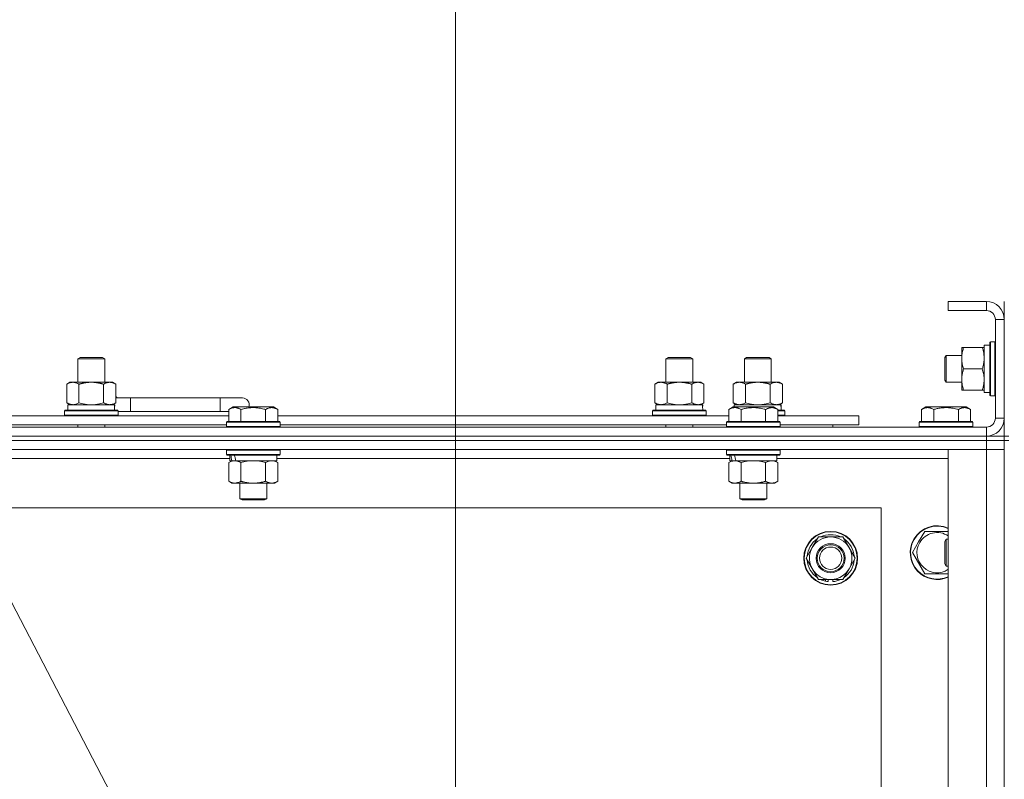
# Model space of a CAD drawing. Units: millimetres. Extents: x 0 to 21903, y -7 to 14850.
# Drawn here: x 16016 to 16456, y 12285 to 12624 of the extents above; entities that cross this region are included whole.
import ezdxf

# ---------------------------------------------------------------- set-up
doc = ezdxf.new("R2010")
doc.units = ezdxf.units.MM
doc.linetypes.add('K5LT_THIN', pattern=[0])
for name, color, linetype, true_color in [('DIM', 6, 'Continuous', 0xff00ff), ('FOR', 7, 'Continuous', 0xffffff), ('R', 1, 'Continuous', 0xff0000), ('WELDING', 7, 'Continuous', 0xffffff)]:
    doc.layers.add(name, color=color, linetype=linetype, true_color=true_color)

msp = doc.modelspace()

# ---------------------------------------------------------------- linework, layer by layer
at = {"layer": 'DIM', "color": 7, "linetype": 'K5LT_THIN', "lineweight": 18}
msp.add_line((16210.63, 11990.79), (16210.63, 13019.97), dxfattribs=at)
at = {"layer": 'FOR', "color": 7, "linetype": 'K5LT_THIN', "lineweight": 18}
msp.add_line((15518.13, 13312.28), (16201.98, 12000.03), dxfattribs=at)
at = {"layer": 'R', "color": 7, "linetype": 'K5LT_THIN', "lineweight": 18}
for p, q in [((16447.63, 12497.79), (16430.63, 12497.79)), ((16430.63, 12497.79), (16430.63, 12493.79)), ((16447.63, 12493.79), (16430.63, 12493.79)), ((16447.63, 12497.79), (16447.63, 12493.79)), ((16455.63, 12489.79), (16455.63, 12497.79)), ((16451.63, 12445.79), (16451.63, 12489.79)), ((16455.63, 12489.79), (16451.63, 12489.79)), ((16455.63, 12445.79), (16455.63, 12489.79)), ((16436.63, 12477.29), (16437.48, 12477.29)), ((16436.63, 12472.54), (16436.63, 12477.29)), ((16445.78, 12477.29), (16437.48, 12477.29)), ((16445.78, 12477.29), (16446.63, 12477.29)), ((16449.13, 12478.29), (16446.63, 12478.29)), ((16446.63, 12457.29), (16446.63, 12478.29)), ((16449.43, 12479.79), (16449.13, 12479.61)), ((16449.13, 12461.87), (16449.13, 12479.61)), ((16451.33, 12479.79), (16449.43, 12479.79)), ((16449.43, 12461.79), (16449.43, 12479.79)), ((16451.33, 12479.79), (16451.63, 12479.61)), ((16451.33, 12461.79), (16451.33, 12479.79)), ((16042.13, 12472.21), (16043.13, 12472.79)), ((16042.13, 12472.21), (16054.13, 12472.21)), ((16042.13, 12461.79), (16042.13, 12472.21)), ((16043.13, 12472.79), (16053.13, 12472.79)), ((16054.13, 12472.21), (16053.13, 12472.79)), ((16054.13, 12461.79), (16054.13, 12472.21)), ((16304.63, 12472.21), (16305.63, 12472.79)), ((16304.63, 12472.21), (16316.63, 12472.21)), ((16304.63, 12461.79), (16304.63, 12472.21)), ((16305.63, 12472.79), (16315.63, 12472.79)), ((16316.63, 12472.21), (16315.63, 12472.79)), ((16316.63, 12461.79), (16316.63, 12472.21)), ((16339.63, 12472.21), (16340.63, 12472.79)), ((16339.63, 12461.79), (16339.63, 12472.21)), ((16339.63, 12472.21), (16351.63, 12472.21)), ((16340.63, 12472.79), (16350.63, 12472.79)), ((16351.63, 12472.21), (16350.63, 12472.79)), ((16351.63, 12461.79), (16351.63, 12472.21)), ((16429.71, 12473.79), (16429.13, 12472.79)), ((16429.13, 12465.29), (16429.13, 12472.79)), ((16436.63, 12473.79), (16429.71, 12473.79)), ((16429.71, 12464.79), (16429.71, 12473.79)), ((16436.63, 12458.29), (16436.63, 12472.54)), ((16445.78, 12467.79), (16437.48, 12467.79)), ((16429.13, 12462.79), (16429.13, 12465.29)), ((16429.71, 12461.79), (16429.13, 12462.79)), ((16429.71, 12461.79), (16429.71, 12464.79)), ((16037.16, 12460.94), (16038.63, 12461.79)), ((16037.16, 12452.64), (16037.16, 12460.94)), ((16038.63, 12461.79), (16048.13, 12461.79)), ((16042.65, 12452.64), (16042.65, 12460.94)), ((16048.13, 12461.79), (16057.63, 12461.79)), ((16053.62, 12452.64), (16053.62, 12460.94)), ((16059.1, 12460.94), (16057.63, 12461.79)), ((16059.1, 12452.64), (16059.1, 12460.94)), ((16299.66, 12460.94), (16301.13, 12461.79)), ((16299.66, 12452.64), (16299.66, 12460.94)), ((16301.13, 12461.79), (16310.63, 12461.79)), ((16305.15, 12452.64), (16305.15, 12460.94)), ((16310.63, 12461.79), (16320.13, 12461.79)), ((16316.12, 12452.64), (16316.12, 12460.94)), ((16321.6, 12460.94), (16320.13, 12461.79)), ((16321.6, 12452.64), (16321.6, 12460.94)), ((16334.66, 12460.94), (16336.13, 12461.79)), ((16334.66, 12452.64), (16334.66, 12460.94)), ((16336.13, 12461.79), (16345.63, 12461.79)), ((16340.15, 12452.64), (16340.15, 12460.94)), ((16345.63, 12461.79), (16355.13, 12461.79)), ((16351.12, 12452.64), (16351.12, 12460.94)), ((16356.6, 12460.94), (16355.13, 12461.79)), ((16356.6, 12452.64), (16356.6, 12460.94)), ((16436.63, 12461.79), (16429.71, 12461.79)), ((16449.13, 12455.96), (16449.13, 12461.87)), ((16449.43, 12455.79), (16449.43, 12461.79)), ((16451.33, 12455.79), (16451.33, 12461.79)), ((16065.63, 12454.79), (16059.1, 12454.79)), ((16065.63, 12448.79), (16065.63, 12454.79)), ((16105.63, 12454.79), (16065.63, 12454.79)), ((16115.63, 12454.79), (16105.63, 12454.79)), ((16105.63, 12448.79), (16105.63, 12454.79)), ((16437.48, 12458.29), (16436.63, 12458.29)), ((16445.78, 12458.29), (16437.48, 12458.29)), ((16446.63, 12458.29), (16445.78, 12458.29)), ((16449.13, 12457.29), (16446.63, 12457.29)), ((16449.43, 12455.79), (16449.13, 12455.96)), ((16451.33, 12455.79), (16449.43, 12455.79)), ((16451.33, 12455.79), (16451.63, 12455.96)), ((16037.16, 12452.64), (16038.63, 12451.79)), ((16037.63, 12451.79), (16058.38, 12451.79)), ((16037.63, 12449.29), (16037.63, 12451.79)), ((16059.1, 12452.64), (16057.63, 12451.79)), ((16058.58, 12451.79), (16058.38, 12451.79)), ((16058.58, 12451.79), (16058.5, 12450.41)), ((16109.46, 12449.63), (16111.46, 12450.79)), ((16109.46, 12449.63), (16111.46, 12450.79)), ((16109.46, 12449.63), (16109.46, 12444.29)), ((16129.4, 12450.79), (16111.46, 12450.79)), ((16114.95, 12449.63), (16114.95, 12444.29)), ((16125.92, 12449.63), (16125.92, 12444.29)), ((16131.4, 12449.63), (16129.4, 12450.79)), ((16131.4, 12449.63), (16129.4, 12450.79)), ((16131.4, 12449.63), (16131.4, 12444.29)), ((16299.66, 12452.64), (16301.13, 12451.79)), ((16300.13, 12451.79), (16320.88, 12451.79)), ((16300.13, 12449.29), (16300.13, 12451.79)), ((16321.6, 12452.64), (16320.13, 12451.79)), ((16321.08, 12451.79), (16320.88, 12451.79)), ((16321.08, 12451.79), (16321, 12450.41)), ((16332.66, 12449.63), (16334.66, 12450.79)), ((16332.66, 12449.63), (16334.66, 12450.79)), ((16332.66, 12449.63), (16332.66, 12444.29)), ((16334.66, 12452.64), (16336.13, 12451.79)), ((16352.6, 12450.79), (16334.66, 12450.79)), ((16335.13, 12451.79), (16355.88, 12451.79)), ((16335.13, 12450.79), (16335.13, 12451.79)), ((16338.15, 12449.63), (16338.15, 12444.29)), ((16349.12, 12449.63), (16349.12, 12444.29)), ((16354.6, 12449.63), (16352.6, 12450.79)), ((16354.6, 12449.63), (16352.6, 12450.79)), ((16354.6, 12449.63), (16354.6, 12444.29)), ((16356.6, 12452.64), (16355.13, 12451.79)), ((16356.08, 12451.79), (16355.88, 12451.79)), ((16356.08, 12451.79), (16356, 12450.41)), ((16418.66, 12449.63), (16420.66, 12450.79)), ((16418.66, 12449.63), (16418.66, 12444.29)), ((16438.6, 12450.79), (16420.66, 12450.79)), ((16424.15, 12449.63), (16424.15, 12444.29)), ((16435.12, 12449.63), (16435.12, 12444.29)), ((16440.6, 12449.63), (16438.6, 12450.79)), ((16440.6, 12449.63), (16440.6, 12444.29)), ((15908.2, 12446.79), (16109.46, 12446.79)), ((16036.13, 12448.99), (16036.3, 12449.29)), ((16036.13, 12447.09), (16036.13, 12448.99)), ((16036.13, 12448.99), (16060.13, 12448.99)), ((16036.13, 12447.09), (16036.3, 12446.79)), ((16036.13, 12447.09), (16060.13, 12447.09)), ((16036.3, 12449.29), (16059.96, 12449.29)), ((16060.13, 12448.99), (16059.96, 12449.29)), ((16060.13, 12447.09), (16059.96, 12446.79)), ((16060.13, 12447.09), (16060.13, 12448.99)), ((16065.63, 12448.79), (16060.13, 12448.79)), ((16105.63, 12448.79), (16065.63, 12448.79)), ((16109.46, 12448.79), (16105.63, 12448.79)), ((16131.4, 12446.79), (16332.66, 12446.79)), ((16298.63, 12448.99), (16298.8, 12449.29)), ((16298.63, 12447.09), (16298.63, 12448.99)), ((16298.63, 12448.99), (16322.63, 12448.99)), ((16298.63, 12447.09), (16298.8, 12446.79)), ((16298.63, 12447.09), (16322.63, 12447.09)), ((16298.8, 12449.29), (16322.46, 12449.29)), ((16322.63, 12448.99), (16322.46, 12449.29)), ((16322.63, 12447.09), (16322.46, 12446.79)), ((16322.63, 12447.09), (16322.63, 12448.99)), ((16354.6, 12449.29), (16357.46, 12449.29)), ((16354.6, 12448.99), (16357.63, 12448.99)), ((16354.6, 12447.09), (16357.63, 12447.09)), ((16354.6, 12446.79), (16390.63, 12446.79)), ((16357.63, 12448.99), (16357.46, 12449.29)), ((16357.63, 12447.09), (16357.46, 12446.79)), ((16357.63, 12447.09), (16357.63, 12448.99)), ((16390.63, 12442.79), (16390.63, 12446.79)), ((16455.63, 12445.79), (16451.63, 12445.79)), ((16455.63, 12437.79), (16455.63, 12445.79)), ((15123.63, 12441.79), (16447.63, 12441.79)), ((15909.23, 12442.79), (16108.43, 12442.79)), ((16042.13, 12441.79), (16042.13, 12442.79)), ((16054.13, 12441.79), (16054.13, 12442.79)), ((16108.43, 12443.99), (16108.6, 12444.29)), ((16108.43, 12443.99), (16108.6, 12444.29)), ((16108.43, 12443.99), (16108.43, 12442.09)), ((16132.43, 12443.99), (16108.43, 12443.99)), ((16132.43, 12442.09), (16108.43, 12442.09)), ((16108.43, 12442.09), (16108.6, 12441.79)), ((16132.26, 12444.29), (16108.6, 12444.29)), ((16132.43, 12443.99), (16132.26, 12444.29)), ((16132.43, 12443.99), (16132.26, 12444.29)), ((16132.43, 12442.09), (16132.26, 12441.79)), ((16132.43, 12443.99), (16132.43, 12442.09)), ((16132.43, 12442.79), (16331.63, 12442.79)), ((16304.63, 12441.79), (16304.63, 12442.79)), ((16316.63, 12441.79), (16316.63, 12442.79)), ((16331.63, 12443.99), (16331.8, 12444.29)), ((16331.63, 12443.99), (16331.8, 12444.29)), ((16331.63, 12443.99), (16331.63, 12442.09)), ((16355.63, 12443.99), (16331.63, 12443.99)), ((16355.63, 12442.09), (16331.63, 12442.09)), ((16331.63, 12442.09), (16331.8, 12441.79)), ((16355.46, 12444.29), (16331.8, 12444.29)), ((16355.63, 12443.99), (16355.46, 12444.29)), ((16355.63, 12443.99), (16355.46, 12444.29)), ((16355.63, 12442.09), (16355.46, 12441.79)), ((16355.63, 12443.99), (16355.63, 12442.09)), ((16355.63, 12442.79), (16390.63, 12442.79)), ((16379.13, 12441.79), (16379.13, 12442.79)), ((16379.13, 12441.79), (16379.13, 12442.79)), ((16417.63, 12443.99), (16417.8, 12444.29)), ((16417.63, 12443.99), (16417.63, 12442.09)), ((16441.63, 12443.99), (16417.63, 12443.99)), ((16441.63, 12442.09), (16417.63, 12442.09)), ((16417.63, 12442.09), (16417.8, 12441.79)), ((16441.46, 12444.29), (16417.8, 12444.29)), ((16441.63, 12443.99), (16441.46, 12444.29)), ((16441.63, 12442.09), (16441.46, 12441.79)), ((16441.63, 12443.99), (16441.63, 12442.09)), ((16447.63, 12437.79), (16447.63, 12441.79)), ((16447.63, 12437.79), (15123.63, 12437.79)), ((15123.63, 12437.79), (16447.63, 12437.79)), ((16447.63, 12437.79), (16455.63, 12437.79)), ((16447.63, 12437.79), (16447.63, 12435.79)), ((16455.63, 12437.79), (16455.63, 12435.79)), ((16457.63, 12437.79), (16455.63, 12437.79)), ((16447.63, 12435.79), (15123.63, 12435.79)), ((16447.63, 12435.79), (15123.63, 12435.79)), ((16455.63, 12435.79), (16447.63, 12435.79)), ((16447.63, 12435.79), (16455.63, 12435.79)), ((16447.63, 12435.79), (16447.63, 12431.79)), ((16455.63, 12435.79), (16455.63, 12431.79)), ((16457.63, 12435.79), (16455.63, 12435.79)), ((16455.63, 11935.79), (16455.63, 12435.79)), ((16447.63, 12431.79), (15123.63, 12431.79)), ((16109.93, 12427.79), (15907.73, 12427.79)), ((16108.43, 12431.49), (16108.6, 12431.79)), ((16108.43, 12431.49), (16108.43, 12429.59)), ((16132.43, 12431.49), (16108.43, 12431.49)), ((16132.43, 12429.59), (16108.43, 12429.59)), ((16108.43, 12429.59), (16108.6, 12429.29)), ((16132.26, 12429.29), (16108.6, 12429.29)), ((16109.93, 12429.29), (16109.93, 12426.79)), ((16130.93, 12429.29), (16130.93, 12426.79)), ((16333.13, 12427.79), (16130.93, 12427.79)), ((16132.43, 12431.49), (16132.26, 12431.79)), ((16132.43, 12429.59), (16132.26, 12429.29)), ((16132.43, 12431.49), (16132.43, 12429.59)), ((16331.63, 12431.49), (16331.8, 12431.79)), ((16331.63, 12431.49), (16331.63, 12429.59)), ((16355.63, 12431.49), (16331.63, 12431.49)), ((16355.63, 12429.59), (16331.63, 12429.59)), ((16331.63, 12429.59), (16331.8, 12429.29)), ((16355.46, 12429.29), (16331.8, 12429.29)), ((16333.13, 12429.29), (16333.13, 12426.79)), ((16354.13, 12429.29), (16354.13, 12426.79)), ((16430.63, 12427.79), (16354.13, 12427.79)), ((16355.63, 12431.49), (16355.46, 12431.79)), ((16355.63, 12429.59), (16355.46, 12429.29)), ((16355.63, 12431.49), (16355.63, 12429.59)), ((16430.63, 12431.79), (16447.63, 12431.79)), ((16430.63, 11939.79), (16430.63, 12431.79)), ((16447.63, 11939.79), (16447.63, 12431.79)), ((16447.63, 12431.79), (16455.63, 12431.79)), ((16455.63, 12431.79), (16447.63, 12431.79)), ((16455.63, 12431.79), (16455.63, 11939.79)), ((16109.46, 12425.94), (16110.93, 12426.79)), ((16109.46, 12425.94), (16109.46, 12417.64)), ((16110.87, 12426.79), (16109.93, 12426.79)), ((16110.87, 12426.79), (16111.75, 12426.79)), ((16111.75, 12426.79), (16112.2, 12426.79)), ((16112.2, 12426.79), (16112.71, 12426.79)), ((16130.93, 12426.79), (16112.71, 12426.79)), ((16114.95, 12425.94), (16114.95, 12417.64)), ((16125.92, 12425.94), (16125.92, 12417.64)), ((16131.4, 12425.94), (16129.93, 12426.79)), ((16131.4, 12425.94), (16131.4, 12417.64)), ((16332.66, 12425.94), (16334.13, 12426.79)), ((16332.66, 12425.94), (16332.66, 12417.64)), ((16334.07, 12426.79), (16333.13, 12426.79)), ((16334.07, 12426.79), (16334.95, 12426.79)), ((16334.95, 12426.79), (16335.4, 12426.79)), ((16335.4, 12426.79), (16335.91, 12426.79)), ((16354.13, 12426.79), (16335.91, 12426.79)), ((16338.15, 12425.94), (16338.15, 12417.64)), ((16349.12, 12425.94), (16349.12, 12417.64)), ((16354.6, 12425.94), (16353.13, 12426.79)), ((16354.6, 12425.94), (16354.6, 12417.64)), ((16109.46, 12417.64), (16110.93, 12416.79)), ((16128.66, 12416.79), (16110.93, 12416.79)), ((16114.43, 12416.79), (16114.43, 12409.86)), ((16126.43, 12416.79), (16126.43, 12409.86)), ((16129.93, 12416.79), (16128.66, 12416.79)), ((16131.4, 12417.64), (16129.93, 12416.79)), ((16332.66, 12417.64), (16334.13, 12416.79)), ((16351.86, 12416.79), (16334.13, 12416.79)), ((16337.63, 12416.79), (16337.63, 12409.86)), ((16349.63, 12416.79), (16349.63, 12409.86)), ((16353.13, 12416.79), (16351.86, 12416.79)), ((16354.6, 12417.64), (16353.13, 12416.79)), ((16400.63, 12405.79), (15170.63, 12405.79)), ((16126.43, 12409.86), (16114.43, 12409.86)), ((16114.43, 12409.86), (16115.43, 12409.29)), ((16125.43, 12409.29), (16115.43, 12409.29)), ((16126.43, 12409.86), (16125.43, 12409.29)), ((16349.63, 12409.86), (16337.63, 12409.86)), ((16337.63, 12409.86), (16338.63, 12409.29)), ((16348.63, 12409.29), (16338.63, 12409.29)), ((16349.63, 12409.86), (16348.63, 12409.29)), ((16400.63, 11965.79), (16400.63, 12405.79)), ((16369.9, 12388.04), (16372.65, 12392.79)), ((16372.65, 12392.79), (16383.62, 12392.79)), ((16383.62, 12392.79), (16389.1, 12383.29)), ((16417.4, 12390.54), (16420.15, 12395.29)), ((16420.15, 12395.29), (16430.63, 12395.29)), ((16367.16, 12383.29), (16369.9, 12388.04)), ((16414.66, 12385.79), (16417.4, 12390.54)), ((16429.71, 12391.79), (16429.13, 12390.79)), ((16429.13, 12383.29), (16429.13, 12390.79)), ((16430.63, 12391.79), (16429.71, 12391.79)), ((16429.71, 12382.79), (16429.71, 12391.79)), ((16420.15, 12376.29), (16414.66, 12385.79)), ((16372.65, 12373.79), (16367.16, 12383.29)), ((16389.1, 12383.29), (16386.36, 12378.54)), ((16429.13, 12380.79), (16429.13, 12383.29)), ((16429.71, 12379.79), (16429.13, 12380.79)), ((16429.71, 12379.79), (16429.71, 12382.79)), ((16430.63, 12379.79), (16429.71, 12379.79)), ((16386.36, 12378.54), (16383.62, 12373.79)), ((16430.63, 12376.29), (16420.15, 12376.29)), ((16383.62, 12373.79), (16372.65, 12373.79)), ((16375.83, 12373.79), (16375.83, 12373.04)), ((16377, 12373.79), (16377, 12372.85)), ((16379.14, 12372.84), (16379.14, 12373.79))]:
    msp.add_line(p, q, dxfattribs=at)
for radius in [12, 11.83, 6.5, 6, 5]:
    msp.add_circle((16378.13, 12383.29), radius, dxfattribs=at)
for centre, radius, start, end in [((16447.63, 12489.79), 8, 0, 90), ((16447.63, 12489.79), 4, 0, 90), ((16055.63, 12451.79), 5, 36.8699, 46.0579), ((16115.63, 12451.79), 3, 340.5288, 90), ((16447.63, 12445.79), 8, 270, 0), ((16447.63, 12445.79), 4, 270, 0), ((16425.63, 12385.79), 12, 65.3757, 150), ((16425.63, 12385.79), 11.83, 64.9905, 150), ((16378.13, 12383.29), 9.5, 330, 150), ((16378.13, 12383.29), 10.5, 64.7912, 115.2088), ((16425.63, 12385.79), 8.97, 56.1336, 150), ((16378.13, 12383.29), 10.5, 124.7912, 175.2088), ((16378.13, 12383.29), 9.5, 150, 330), ((16378.13, 12383.29), 10.5, 4.7912, 55.2088), ((16425.63, 12385.79), 12, 150, 294.6243), ((16425.63, 12385.79), 11.83, 150, 295.0095), ((16425.63, 12385.79), 8.97, 150, 303.8664), ((16378.13, 12383.29), 10.5, 184.7912, 235.2088), ((16378.13, 12383.29), 10.5, 304.7912, 355.2088), ((16378.13, 12383.29), 10.5, 244.7912, 257.3589), ((16378.13, 12383.29), 10.5, 257.3589, 263.8105), ((16378.13, 12383.29), 10.5, 275.5324, 295.2088)]:
    msp.add_arc(centre, radius, start, end, dxfattribs=at)
for centre, major_axis, ratio, start_param, end_param in [((16048.13, 12446.86), (0, 22.52), 0.466308, -1.46277, -1.350168), ((16310.63, 12446.86), (0, 22.52), 0.466308, -1.46277, -1.350168), ((16345.63, 12446.86), (0, 22.52), 0.466308, -1.46277, -1.350168), ((16120.43, 12424.62), (6.17, -22.4), 0.379473, 4.399328, 4.511721), ((16120.43, 12431.72), (6.17, -22.4), 0.379473, 4.716306, 4.828907), ((16343.63, 12424.62), (6.17, -22.4), 0.379473, 4.399328, 4.511721), ((16343.63, 12431.72), (6.17, -22.4), 0.379473, 4.716306, 4.828907)]:
    msp.add_ellipse(centre, major_axis=major_axis, ratio=ratio, start_param=start_param, end_param=end_param, dxfattribs=at)
at = {"layer": 'WELDING', "color": 7, "linetype": 'K5LT_THIN', "lineweight": 18}
for p, q in [((16042.65, 12452.64), (16044.45, 12452.19)), ((16044.45, 12452.19), (16046.28, 12451.89)), ((16046.28, 12451.89), (16048.13, 12451.79)), ((16048.13, 12451.79), (16049.98, 12451.89)), ((16049.98, 12451.89), (16051.82, 12452.19)), ((16051.82, 12452.19), (16053.62, 12452.64)), ((16305.15, 12452.64), (16306.95, 12452.19)), ((16306.95, 12452.19), (16308.78, 12451.89)), ((16308.78, 12451.89), (16310.63, 12451.79)), ((16310.63, 12451.79), (16312.48, 12451.89)), ((16312.48, 12451.89), (16314.32, 12452.19)), ((16314.32, 12452.19), (16316.12, 12452.64)), ((16340.15, 12452.64), (16341.95, 12452.19)), ((16341.95, 12452.19), (16343.78, 12451.89)), ((16343.78, 12451.89), (16345.63, 12451.79)), ((16345.63, 12451.79), (16347.48, 12451.89)), ((16347.48, 12451.89), (16349.32, 12452.19)), ((16349.32, 12452.19), (16351.12, 12452.64)), ((16116.75, 12426.39), (16114.95, 12425.94)), ((16118.58, 12426.68), (16116.75, 12426.39)), ((16120.43, 12426.79), (16118.58, 12426.68)), ((16122.28, 12426.68), (16120.43, 12426.79)), ((16124.12, 12426.39), (16122.28, 12426.68)), ((16125.92, 12425.94), (16124.12, 12426.39)), ((16339.95, 12426.39), (16338.15, 12425.94)), ((16341.78, 12426.68), (16339.95, 12426.39)), ((16343.63, 12426.79), (16341.78, 12426.68)), ((16345.48, 12426.68), (16343.63, 12426.79)), ((16347.32, 12426.39), (16345.48, 12426.68)), ((16349.12, 12425.94), (16347.32, 12426.39))]:
    msp.add_line(p, q, dxfattribs=at)
for points, knots in [([(16437.48, 12477.29), (16437.29, 12476.71), (16437.04, 12475.87), (16436.82, 12474.76), (16436.71, 12474.03), (16436.65, 12473.29), (16436.63, 12472.81), (16436.63, 12472.54)], [0, 0, 0, 0, 3.005828, 4.318193, 5.5895, 6.632109, 8, 8, 8, 8]), ([(16446.63, 12472.54), (16446.63, 12472.85), (16446.61, 12473.46), (16446.52, 12474.22), (16446.38, 12475.09), (16446.17, 12476.06), (16445.92, 12476.88), (16445.78, 12477.29)], [0, 0, 0, 0, 1.523216, 3.057663, 3.814901, 5.878539, 8, 8, 8, 8]), ([(16436.63, 12472.54), (16436.63, 12472.21), (16436.65, 12471.67), (16436.74, 12470.83), (16436.89, 12469.92), (16437.14, 12468.87), (16437.36, 12468.14), (16437.48, 12467.79)], [0, 0, 0, 0, 1.597458, 2.676777, 4.235764, 6.182879, 8, 8, 8, 8]), ([(16445.78, 12467.79), (16445.93, 12468.22), (16446.15, 12468.96), (16446.38, 12469.97), (16446.52, 12470.79), (16446.6, 12471.53), (16446.63, 12472.11), (16446.63, 12472.44), (16446.63, 12472.54)], [0, 0, 0, 0, 2.494996, 4.309231, 5.73815, 7.133977, 8.472011, 9, 9, 9, 9]), ([(16437.48, 12467.79), (16437.29, 12467.23), (16437.06, 12466.41), (16436.85, 12465.42), (16436.76, 12464.82), (16436.69, 12464.3), (16436.64, 12463.71), (16436.63, 12463.09), (16436.64, 12462.48), (16436.67, 12462.03), (16436.72, 12461.52), (16436.81, 12460.89), (16437.03, 12459.75), (16437.29, 12458.87), (16437.48, 12458.29)], [0, 0, 0, 0, 2.72415, 3.912285, 4.716446, 5.530362, 6.353984, 7.500189, 8.40607, 9.211142, 9.605533, 10.761675, 12.184093, 15, 15, 15, 15]), ([(16446.63, 12463.04), (16446.63, 12463.25), (16446.62, 12463.68), (16446.57, 12464.33), (16446.49, 12464.96), (16446.35, 12465.76), (16446.12, 12466.7), (16445.9, 12467.44), (16445.78, 12467.79)], [0, 0, 0, 0, 1.192024, 2.404251, 3.60809, 4.765234, 6.955738, 9, 9, 9, 9]), ([(16445.78, 12458.29), (16445.95, 12458.78), (16446.17, 12459.54), (16446.38, 12460.51), (16446.5, 12461.18), (16446.57, 12461.8), (16446.62, 12462.42), (16446.63, 12462.83), (16446.63, 12463.04)], [0, 0, 0, 0, 2.905563, 4.375924, 5.511195, 6.679161, 7.850161, 9, 9, 9, 9]), ([(16042.65, 12460.94), (16042.32, 12461.13), (16041.85, 12461.36), (16041.28, 12461.57), (16040.93, 12461.66), (16040.63, 12461.73), (16040.29, 12461.77), (16039.93, 12461.79), (16039.58, 12461.78), (16039.27, 12461.74), (16038.94, 12461.68), (16038.49, 12461.56), (16037.88, 12461.33), (16037.42, 12461.09), (16037.16, 12460.94)], [0, 0, 0, 0, 2.72415, 3.912285, 4.716446, 5.530362, 6.353984, 7.500189, 8.40607, 9.211142, 9.998759, 11.128707, 12.847273, 15, 15, 15, 15]), ([(16048.13, 12461.79), (16047.95, 12461.79), (16047.59, 12461.78), (16047.03, 12461.75), (16046.48, 12461.71), (16045.99, 12461.65), (16045.63, 12461.6), (16045.4, 12461.57), (16045.23, 12461.54), (16045.06, 12461.51), (16044.88, 12461.48), (16044.71, 12461.44), (16044.52, 12461.4), (16044.3, 12461.36), (16043.98, 12461.29), (16043.67, 12461.21), (16043.35, 12461.13), (16043.12, 12461.07), (16042.88, 12461.01), (16042.73, 12460.96), (16042.65, 12460.94)], [0, 0, 0, 0, 0.426692, 0.853385, 1.280077, 1.70677, 1.976977, 2.112081, 2.247185, 2.382289, 2.517392, 2.652496, 2.7876, 2.975699, 3.163798, 3.539996, 3.728096, 3.916195, 4.104294, 4.292393, 4.292393, 4.292393, 4.292393]), ([(16053.62, 12460.94), (16053.55, 12460.96), (16053.43, 12460.99), (16053.25, 12461.04), (16053.06, 12461.09), (16052.82, 12461.16), (16052.51, 12461.23), (16052.17, 12461.31), (16051.86, 12461.38), (16051.59, 12461.44), (16051.35, 12461.48), (16051.17, 12461.51), (16050.96, 12461.55), (16050.67, 12461.6), (16050.31, 12461.65), (16049.95, 12461.69), (16049.46, 12461.74), (16048.97, 12461.77), (16048.49, 12461.78), (16048.25, 12461.79), (16048.13, 12461.79)], [0, 0, 0, 0, 0.14736, 0.294719, 0.442079, 0.589439, 0.884158, 1.178877, 1.396237, 1.613598, 1.830958, 1.939638, 2.048318, 2.328827, 2.609337, 2.889846, 3.170356, 3.731374, 4.011884, 4.292393, 4.292393, 4.292393, 4.292393]), ([(16059.1, 12460.94), (16058.78, 12461.13), (16058.31, 12461.36), (16057.73, 12461.57), (16057.39, 12461.66), (16057.09, 12461.73), (16056.74, 12461.77), (16056.39, 12461.79), (16056.03, 12461.78), (16055.73, 12461.74), (16055.39, 12461.68), (16054.94, 12461.56), (16054.34, 12461.33), (16053.87, 12461.09), (16053.62, 12460.94)], [0, 0, 0, 0, 2.72415, 3.912285, 4.716446, 5.530362, 6.353984, 7.500189, 8.40607, 9.211142, 9.998759, 11.128707, 12.847273, 15, 15, 15, 15]), ([(16305.15, 12460.94), (16304.82, 12461.13), (16304.35, 12461.36), (16303.78, 12461.57), (16303.43, 12461.66), (16303.13, 12461.73), (16302.79, 12461.77), (16302.43, 12461.79), (16302.08, 12461.78), (16301.77, 12461.74), (16301.44, 12461.68), (16300.99, 12461.56), (16300.38, 12461.33), (16299.92, 12461.09), (16299.66, 12460.94)], [0, 0, 0, 0, 2.72415, 3.912285, 4.716446, 5.530362, 6.353984, 7.500189, 8.40607, 9.211142, 9.998759, 11.128707, 12.847273, 15, 15, 15, 15]), ([(16310.63, 12461.79), (16310.45, 12461.79), (16310.09, 12461.78), (16309.53, 12461.75), (16308.98, 12461.71), (16308.49, 12461.65), (16308.13, 12461.6), (16307.9, 12461.57), (16307.73, 12461.54), (16307.56, 12461.51), (16307.38, 12461.48), (16307.21, 12461.44), (16307.02, 12461.4), (16306.8, 12461.36), (16306.48, 12461.29), (16306.17, 12461.21), (16305.85, 12461.13), (16305.62, 12461.07), (16305.38, 12461.01), (16305.23, 12460.96), (16305.15, 12460.94)], [0, 0, 0, 0, 0.426692, 0.853385, 1.280077, 1.70677, 1.976977, 2.112081, 2.247185, 2.382289, 2.517392, 2.652496, 2.7876, 2.975699, 3.163798, 3.539996, 3.728096, 3.916195, 4.104294, 4.292393, 4.292393, 4.292393, 4.292393]), ([(16316.12, 12460.94), (16316.05, 12460.96), (16315.93, 12460.99), (16315.75, 12461.04), (16315.56, 12461.09), (16315.32, 12461.16), (16315.01, 12461.23), (16314.67, 12461.31), (16314.36, 12461.38), (16314.09, 12461.44), (16313.85, 12461.48), (16313.67, 12461.51), (16313.46, 12461.55), (16313.17, 12461.6), (16312.81, 12461.65), (16312.45, 12461.69), (16311.96, 12461.74), (16311.47, 12461.77), (16310.99, 12461.78), (16310.75, 12461.79), (16310.63, 12461.79)], [0, 0, 0, 0, 0.14736, 0.294719, 0.442079, 0.589439, 0.884158, 1.178877, 1.396237, 1.613598, 1.830958, 1.939638, 2.048318, 2.328827, 2.609337, 2.889846, 3.170356, 3.731374, 4.011884, 4.292393, 4.292393, 4.292393, 4.292393]), ([(16321.6, 12460.94), (16321.28, 12461.13), (16320.81, 12461.36), (16320.23, 12461.57), (16319.89, 12461.66), (16319.59, 12461.73), (16319.24, 12461.77), (16318.89, 12461.79), (16318.53, 12461.78), (16318.23, 12461.74), (16317.89, 12461.68), (16317.44, 12461.56), (16316.84, 12461.33), (16316.37, 12461.09), (16316.12, 12460.94)], [0, 0, 0, 0, 2.72415, 3.912285, 4.716446, 5.530362, 6.353984, 7.500189, 8.40607, 9.211142, 9.998759, 11.128707, 12.847273, 15, 15, 15, 15]), ([(16340.15, 12460.94), (16339.82, 12461.13), (16339.35, 12461.36), (16338.78, 12461.57), (16338.43, 12461.66), (16338.13, 12461.73), (16337.79, 12461.77), (16337.43, 12461.79), (16337.08, 12461.78), (16336.77, 12461.74), (16336.44, 12461.68), (16335.99, 12461.56), (16335.38, 12461.33), (16334.92, 12461.09), (16334.66, 12460.94)], [0, 0, 0, 0, 2.72415, 3.912285, 4.716446, 5.530362, 6.353984, 7.500189, 8.40607, 9.211142, 9.998759, 11.128707, 12.847273, 15, 15, 15, 15]), ([(16345.63, 12461.79), (16345.45, 12461.79), (16345.09, 12461.78), (16344.53, 12461.75), (16343.98, 12461.71), (16343.49, 12461.65), (16343.13, 12461.6), (16342.9, 12461.57), (16342.73, 12461.54), (16342.56, 12461.51), (16342.38, 12461.48), (16342.21, 12461.44), (16342.02, 12461.4), (16341.8, 12461.36), (16341.48, 12461.29), (16341.17, 12461.21), (16340.85, 12461.13), (16340.62, 12461.07), (16340.38, 12461.01), (16340.23, 12460.96), (16340.15, 12460.94)], [0, 0, 0, 0, 0.426692, 0.853385, 1.280077, 1.70677, 1.976977, 2.112081, 2.247185, 2.382289, 2.517392, 2.652496, 2.7876, 2.975699, 3.163798, 3.539996, 3.728096, 3.916195, 4.104294, 4.292393, 4.292393, 4.292393, 4.292393]), ([(16351.12, 12460.94), (16351.05, 12460.96), (16350.93, 12460.99), (16350.75, 12461.04), (16350.56, 12461.09), (16350.32, 12461.16), (16350.01, 12461.23), (16349.67, 12461.31), (16349.36, 12461.38), (16349.09, 12461.44), (16348.85, 12461.48), (16348.67, 12461.51), (16348.46, 12461.55), (16348.17, 12461.6), (16347.81, 12461.65), (16347.45, 12461.69), (16346.96, 12461.74), (16346.47, 12461.77), (16345.99, 12461.78), (16345.75, 12461.79), (16345.63, 12461.79)], [0, 0, 0, 0, 0.14736, 0.294719, 0.442079, 0.589439, 0.884158, 1.178877, 1.396237, 1.613598, 1.830958, 1.939638, 2.048318, 2.328827, 2.609337, 2.889846, 3.170356, 3.731374, 4.011884, 4.292393, 4.292393, 4.292393, 4.292393]), ([(16356.6, 12460.94), (16356.28, 12461.13), (16355.81, 12461.36), (16355.23, 12461.57), (16354.89, 12461.66), (16354.59, 12461.73), (16354.24, 12461.77), (16353.89, 12461.79), (16353.53, 12461.78), (16353.23, 12461.74), (16352.89, 12461.68), (16352.44, 12461.56), (16351.84, 12461.33), (16351.37, 12461.09), (16351.12, 12460.94)], [0, 0, 0, 0, 2.72415, 3.912285, 4.716446, 5.530362, 6.353984, 7.500189, 8.40607, 9.211142, 9.998759, 11.128707, 12.847273, 15, 15, 15, 15]), ([(16037.16, 12452.64), (16037.45, 12452.47), (16037.89, 12452.25), (16038.45, 12452.03), (16038.83, 12451.92), (16039.19, 12451.84), (16039.55, 12451.8), (16039.79, 12451.79), (16039.9, 12451.79)], [0, 0, 0, 0, 2.905563, 4.375924, 5.511195, 6.679161, 7.850161, 9, 9, 9, 9]), ([(16039.9, 12451.79), (16040.03, 12451.79), (16040.28, 12451.8), (16040.65, 12451.85), (16041.01, 12451.93), (16041.48, 12452.07), (16042.02, 12452.29), (16042.44, 12452.52), (16042.65, 12452.64)], [0, 0, 0, 0, 1.192024, 2.404251, 3.60809, 4.765234, 6.955738, 9, 9, 9, 9]), ([(16053.62, 12452.64), (16053.9, 12452.47), (16054.34, 12452.25), (16054.9, 12452.03), (16055.29, 12451.92), (16055.64, 12451.84), (16056, 12451.8), (16056.24, 12451.79), (16056.36, 12451.79)], [0, 0, 0, 0, 2.905563, 4.375924, 5.511195, 6.679161, 7.850161, 9, 9, 9, 9]), ([(16056.36, 12451.79), (16056.48, 12451.79), (16056.73, 12451.8), (16057.1, 12451.85), (16057.47, 12451.93), (16057.93, 12452.07), (16058.47, 12452.29), (16058.9, 12452.52), (16059.1, 12452.64)], [0, 0, 0, 0, 1.192024, 2.404251, 3.60809, 4.765234, 6.955738, 9, 9, 9, 9]), ([(16114.95, 12449.63), (16114.62, 12449.82), (16114.19, 12450.04), (16113.69, 12450.22), (16113.42, 12450.31), (16113.13, 12450.38), (16112.74, 12450.46), (16112.36, 12450.49), (16111.96, 12450.48), (16111.55, 12450.44), (16111.1, 12450.35), (16110.4, 12450.13), (16109.86, 12449.86), (16109.46, 12449.63)], [0, 0, 0, 0, 2.548637, 3.393886, 3.820302, 4.557043, 5.628317, 6.750839, 7.483164, 8.644096, 9.785804, 10.891414, 14, 14, 14, 14]), ([(16125.92, 12449.63), (16125.68, 12449.7), (16125.06, 12449.87), (16123.93, 12450.14), (16122.81, 12450.33), (16121.86, 12450.43), (16121.22, 12450.47), (16120.72, 12450.48), (16120.36, 12450.48), (16120.02, 12450.48), (16119.62, 12450.47), (16119.17, 12450.44), (16118.71, 12450.4), (16118.06, 12450.32), (16117.04, 12450.16), (16115.94, 12449.91), (16115.19, 12449.7), (16114.95, 12449.63)], [0, 0, 0, 0, 2.896048, 7.635036, 13.675312, 16.352744, 19.030177, 21.193346, 22.27493, 23.356515, 25.164905, 26.973294, 28.781684, 30.590074, 34.691771, 40.985529, 43.953237, 43.953237, 43.953237, 43.953237]), ([(16131.4, 12449.63), (16131.08, 12449.82), (16130.68, 12450.02), (16130.18, 12450.21), (16129.92, 12450.3), (16129.65, 12450.37), (16129.36, 12450.43), (16129.04, 12450.47), (16128.68, 12450.49), (16128.33, 12450.47), (16128.01, 12450.44), (16127.66, 12450.37), (16127.22, 12450.25), (16126.62, 12450.02), (16126.18, 12449.78), (16125.92, 12449.63)], [0, 0, 0, 0, 2.912728, 3.529104, 4.366059, 5.20805, 5.90491, 6.841792, 7.999747, 8.992853, 9.878966, 10.753647, 12.031595, 13.665019, 16, 16, 16, 16]), ([(16299.66, 12452.64), (16299.95, 12452.47), (16300.39, 12452.25), (16300.95, 12452.03), (16301.33, 12451.92), (16301.69, 12451.84), (16302.05, 12451.8), (16302.29, 12451.79), (16302.4, 12451.79)], [0, 0, 0, 0, 2.905563, 4.375924, 5.511195, 6.679161, 7.850161, 9, 9, 9, 9]), ([(16302.4, 12451.79), (16302.53, 12451.79), (16302.78, 12451.8), (16303.15, 12451.85), (16303.51, 12451.93), (16303.98, 12452.07), (16304.52, 12452.29), (16304.94, 12452.52), (16305.15, 12452.64)], [0, 0, 0, 0, 1.192024, 2.404251, 3.60809, 4.765234, 6.955738, 9, 9, 9, 9]), ([(16316.12, 12452.64), (16316.4, 12452.47), (16316.84, 12452.25), (16317.4, 12452.03), (16317.79, 12451.92), (16318.14, 12451.84), (16318.5, 12451.8), (16318.74, 12451.79), (16318.86, 12451.79)], [0, 0, 0, 0, 2.905563, 4.375924, 5.511195, 6.679161, 7.850161, 9, 9, 9, 9]), ([(16318.86, 12451.79), (16318.98, 12451.79), (16319.23, 12451.8), (16319.6, 12451.85), (16319.97, 12451.93), (16320.43, 12452.07), (16320.97, 12452.29), (16321.4, 12452.52), (16321.6, 12452.64)], [0, 0, 0, 0, 1.192024, 2.404251, 3.60809, 4.765234, 6.955738, 9, 9, 9, 9]), ([(16338.15, 12449.63), (16337.82, 12449.82), (16337.39, 12450.04), (16336.89, 12450.22), (16336.62, 12450.31), (16336.33, 12450.38), (16335.94, 12450.46), (16335.56, 12450.49), (16335.16, 12450.48), (16334.75, 12450.44), (16334.3, 12450.35), (16333.6, 12450.13), (16333.06, 12449.86), (16332.66, 12449.63)], [0, 0, 0, 0, 2.548637, 3.393886, 3.820302, 4.557043, 5.628317, 6.750839, 7.483164, 8.644096, 9.785804, 10.891414, 14, 14, 14, 14]), ([(16334.66, 12452.64), (16334.95, 12452.47), (16335.39, 12452.25), (16335.95, 12452.03), (16336.33, 12451.92), (16336.69, 12451.84), (16337.05, 12451.8), (16337.29, 12451.79), (16337.4, 12451.79)], [0, 0, 0, 0, 2.905563, 4.375924, 5.511195, 6.679161, 7.850161, 9, 9, 9, 9]), ([(16337.4, 12451.79), (16337.53, 12451.79), (16337.78, 12451.8), (16338.15, 12451.85), (16338.51, 12451.93), (16338.98, 12452.07), (16339.52, 12452.29), (16339.94, 12452.52), (16340.15, 12452.64)], [0, 0, 0, 0, 1.192024, 2.404251, 3.60809, 4.765234, 6.955738, 9, 9, 9, 9]), ([(16349.12, 12449.63), (16348.88, 12449.7), (16348.26, 12449.87), (16347.13, 12450.14), (16346.01, 12450.33), (16345.06, 12450.43), (16344.42, 12450.47), (16343.92, 12450.48), (16343.56, 12450.48), (16343.22, 12450.48), (16342.82, 12450.47), (16342.37, 12450.44), (16341.91, 12450.4), (16341.26, 12450.32), (16340.24, 12450.16), (16339.14, 12449.91), (16338.39, 12449.7), (16338.15, 12449.63)], [0, 0, 0, 0, 2.896048, 7.635036, 13.675312, 16.352744, 19.030177, 21.193346, 22.27493, 23.356515, 25.164905, 26.973294, 28.781684, 30.590074, 34.691771, 40.985529, 43.953237, 43.953237, 43.953237, 43.953237]), ([(16354.6, 12449.63), (16354.28, 12449.82), (16353.88, 12450.02), (16353.38, 12450.21), (16353.12, 12450.3), (16352.85, 12450.37), (16352.56, 12450.43), (16352.24, 12450.47), (16351.88, 12450.49), (16351.53, 12450.47), (16351.21, 12450.44), (16350.86, 12450.37), (16350.42, 12450.25), (16349.82, 12450.02), (16349.38, 12449.78), (16349.12, 12449.63)], [0, 0, 0, 0, 2.912728, 3.529104, 4.366059, 5.20805, 5.90491, 6.841792, 7.999747, 8.992853, 9.878966, 10.753647, 12.031595, 13.665019, 16, 16, 16, 16]), ([(16351.12, 12452.64), (16351.4, 12452.47), (16351.84, 12452.25), (16352.4, 12452.03), (16352.79, 12451.92), (16353.14, 12451.84), (16353.5, 12451.8), (16353.74, 12451.79), (16353.86, 12451.79)], [0, 0, 0, 0, 2.905563, 4.375924, 5.511195, 6.679161, 7.850161, 9, 9, 9, 9]), ([(16353.86, 12451.79), (16353.98, 12451.79), (16354.23, 12451.8), (16354.6, 12451.85), (16354.97, 12451.93), (16355.43, 12452.07), (16355.97, 12452.29), (16356.4, 12452.52), (16356.6, 12452.64)], [0, 0, 0, 0, 1.192024, 2.404251, 3.60809, 4.765234, 6.955738, 9, 9, 9, 9]), ([(16424.15, 12449.63), (16423.82, 12449.82), (16423.42, 12450.02), (16422.93, 12450.21), (16422.66, 12450.3), (16422.39, 12450.37), (16422.11, 12450.43), (16421.78, 12450.47), (16421.42, 12450.49), (16421.07, 12450.47), (16420.75, 12450.44), (16420.4, 12450.37), (16419.97, 12450.25), (16419.37, 12450.02), (16418.92, 12449.78), (16418.66, 12449.63)], [0, 0, 0, 0, 2.912728, 3.529104, 4.366059, 5.20805, 5.90491, 6.841792, 7.999747, 8.992853, 9.878966, 10.753647, 12.031595, 13.665019, 16, 16, 16, 16]), ([(16435.12, 12449.63), (16434.88, 12449.7), (16434.26, 12449.87), (16433.13, 12450.14), (16432.01, 12450.33), (16431.06, 12450.43), (16430.42, 12450.47), (16429.92, 12450.48), (16429.56, 12450.48), (16429.22, 12450.48), (16428.82, 12450.47), (16428.37, 12450.44), (16427.91, 12450.4), (16427.26, 12450.32), (16426.24, 12450.16), (16425.14, 12449.91), (16424.39, 12449.7), (16424.15, 12449.63)], [0, 0, 0, 0, 2.896048, 7.635036, 13.675312, 16.352744, 19.030177, 21.193346, 22.27493, 23.356515, 25.164905, 26.973294, 28.781684, 30.590074, 34.691771, 40.985529, 43.953237, 43.953237, 43.953237, 43.953237]), ([(16440.6, 12449.63), (16440.28, 12449.82), (16439.88, 12450.02), (16439.38, 12450.21), (16439.12, 12450.3), (16438.85, 12450.37), (16438.56, 12450.43), (16438.24, 12450.47), (16437.88, 12450.49), (16437.53, 12450.47), (16437.21, 12450.44), (16436.86, 12450.37), (16436.42, 12450.25), (16435.82, 12450.02), (16435.38, 12449.78), (16435.12, 12449.63)], [0, 0, 0, 0, 2.912728, 3.529104, 4.366059, 5.20805, 5.90491, 6.841792, 7.999747, 8.992853, 9.878966, 10.753647, 12.031595, 13.665019, 16, 16, 16, 16]), ([(16112.2, 12426.79), (16112.08, 12426.79), (16111.83, 12426.78), (16111.46, 12426.73), (16111.09, 12426.64), (16110.63, 12426.5), (16110.09, 12426.28), (16109.67, 12426.06), (16109.46, 12425.94)], [0, 0, 0, 0, 1.192024, 2.404251, 3.60809, 4.765234, 6.955738, 9, 9, 9, 9]), ([(16114.95, 12425.94), (16114.66, 12426.1), (16114.22, 12426.33), (16113.66, 12426.54), (16113.28, 12426.65), (16112.92, 12426.73), (16112.56, 12426.78), (16112.32, 12426.79), (16112.2, 12426.79)], [0, 0, 0, 0, 2.905563, 4.375924, 5.511195, 6.679161, 7.850161, 9, 9, 9, 9]), ([(16128.66, 12426.79), (16128.48, 12426.79), (16128.13, 12426.76), (16127.69, 12426.68), (16127.19, 12426.54), (16126.63, 12426.32), (16126.15, 12426.08), (16125.92, 12425.94)], [0, 0, 0, 0, 1.523216, 3.057663, 3.814901, 5.878539, 8, 8, 8, 8]), ([(16131.4, 12425.94), (16131.15, 12426.08), (16130.72, 12426.31), (16130.11, 12426.55), (16129.58, 12426.69), (16129.1, 12426.77), (16128.8, 12426.79), (16128.66, 12426.79)], [0, 0, 0, 0, 2.217775, 3.830428, 5.353122, 6.821732, 8, 8, 8, 8]), ([(16335.4, 12426.79), (16335.28, 12426.79), (16335.03, 12426.78), (16334.66, 12426.73), (16334.29, 12426.64), (16333.83, 12426.5), (16333.29, 12426.28), (16332.87, 12426.06), (16332.66, 12425.94)], [0, 0, 0, 0, 1.192024, 2.404251, 3.60809, 4.765234, 6.955738, 9, 9, 9, 9]), ([(16338.15, 12425.94), (16337.86, 12426.1), (16337.42, 12426.33), (16336.86, 12426.54), (16336.48, 12426.65), (16336.12, 12426.73), (16335.76, 12426.78), (16335.52, 12426.79), (16335.4, 12426.79)], [0, 0, 0, 0, 2.905563, 4.375924, 5.511195, 6.679161, 7.850161, 9, 9, 9, 9]), ([(16351.86, 12426.79), (16351.68, 12426.79), (16351.33, 12426.76), (16350.89, 12426.68), (16350.39, 12426.54), (16349.83, 12426.32), (16349.35, 12426.08), (16349.12, 12425.94)], [0, 0, 0, 0, 1.523216, 3.057663, 3.814901, 5.878539, 8, 8, 8, 8]), ([(16354.6, 12425.94), (16354.35, 12426.08), (16353.92, 12426.31), (16353.31, 12426.55), (16352.78, 12426.69), (16352.3, 12426.77), (16352, 12426.79), (16351.86, 12426.79)], [0, 0, 0, 0, 2.217775, 3.830428, 5.353122, 6.821732, 8, 8, 8, 8]), ([(16109.46, 12417.64), (16109.79, 12417.45), (16110.26, 12417.21), (16110.83, 12417.01), (16111.17, 12416.91), (16111.48, 12416.85), (16111.82, 12416.8), (16112.17, 12416.78), (16112.53, 12416.8), (16112.84, 12416.83), (16113.17, 12416.9), (16113.62, 12417.02), (16114.23, 12417.25), (16114.69, 12417.49), (16114.95, 12417.64)], [0, 0, 0, 0, 2.72415, 3.912285, 4.716446, 5.530362, 6.353984, 7.500189, 8.40607, 9.211142, 9.998759, 11.128707, 12.847273, 15, 15, 15, 15]), ([(16114.95, 12417.64), (16115.04, 12417.61), (16115.22, 12417.56), (16115.5, 12417.48), (16115.78, 12417.41), (16116.33, 12417.27), (16117.1, 12417.11), (16118.07, 12416.95), (16118.8, 12416.86), (16119.35, 12416.82), (16119.71, 12416.8), (16120.01, 12416.79), (16120.25, 12416.79), (16120.49, 12416.79), (16120.79, 12416.79), (16121.16, 12416.8), (16121.52, 12416.82), (16122, 12416.86), (16122.6, 12416.92), (16123.52, 12417.06), (16124.41, 12417.24), (16125.17, 12417.43), (16125.59, 12417.54), (16125.81, 12417.61), (16125.92, 12417.64)], [0, 0, 0, 0, 0.360272, 0.720544, 1.080816, 1.441087, 2.882175, 4.029166, 5.176157, 5.634334, 6.092512, 6.546256, 6.773128, 7, 7.455961, 7.911922, 8.367882, 8.823843, 9.735765, 10.647686, 12.323843, 13.161922, 13.580961, 14, 14, 14, 14]), ([(16125.92, 12417.64), (16126.25, 12417.44), (16126.74, 12417.2), (16127.38, 12416.98), (16127.8, 12416.87), (16128.22, 12416.8), (16128.5, 12416.79), (16128.66, 12416.79)], [0, 0, 0, 0, 3.005828, 4.318193, 5.5895, 6.632109, 8, 8, 8, 8]), ([(16128.66, 12416.79), (16128.85, 12416.79), (16129.16, 12416.81), (16129.65, 12416.9), (16130.17, 12417.05), (16130.77, 12417.29), (16131.2, 12417.52), (16131.4, 12417.64)], [0, 0, 0, 0, 1.597458, 2.676777, 4.235764, 6.182879, 8, 8, 8, 8]), ([(16332.66, 12417.64), (16332.99, 12417.45), (16333.46, 12417.21), (16334.03, 12417.01), (16334.37, 12416.91), (16334.68, 12416.85), (16335.02, 12416.8), (16335.37, 12416.78), (16335.73, 12416.8), (16336.04, 12416.83), (16336.37, 12416.9), (16336.82, 12417.02), (16337.43, 12417.25), (16337.89, 12417.49), (16338.15, 12417.64)], [0, 0, 0, 0, 2.72415, 3.912285, 4.716446, 5.530362, 6.353984, 7.500189, 8.40607, 9.211142, 9.998759, 11.128707, 12.847273, 15, 15, 15, 15]), ([(16338.15, 12417.64), (16338.24, 12417.61), (16338.42, 12417.56), (16338.7, 12417.48), (16338.98, 12417.41), (16339.53, 12417.27), (16340.3, 12417.11), (16341.27, 12416.95), (16342, 12416.86), (16342.55, 12416.82), (16342.91, 12416.8), (16343.21, 12416.79), (16343.45, 12416.79), (16343.69, 12416.79), (16343.99, 12416.79), (16344.36, 12416.8), (16344.72, 12416.82), (16345.2, 12416.86), (16345.8, 12416.92), (16346.72, 12417.06), (16347.61, 12417.24), (16348.37, 12417.43), (16348.79, 12417.54), (16349.01, 12417.61), (16349.12, 12417.64)], [0, 0, 0, 0, 0.360272, 0.720544, 1.080816, 1.441087, 2.882175, 4.029166, 5.176157, 5.634334, 6.092512, 6.546256, 6.773128, 7, 7.455961, 7.911922, 8.367882, 8.823843, 9.735765, 10.647686, 12.323843, 13.161922, 13.580961, 14, 14, 14, 14]), ([(16349.12, 12417.64), (16349.45, 12417.44), (16349.94, 12417.2), (16350.58, 12416.98), (16351, 12416.87), (16351.42, 12416.8), (16351.7, 12416.79), (16351.86, 12416.79)], [0, 0, 0, 0, 3.005828, 4.318193, 5.5895, 6.632109, 8, 8, 8, 8]), ([(16351.86, 12416.79), (16352.05, 12416.79), (16352.36, 12416.81), (16352.85, 12416.9), (16353.37, 12417.05), (16353.97, 12417.29), (16354.4, 12417.52), (16354.6, 12417.64)], [0, 0, 0, 0, 1.597458, 2.676777, 4.235764, 6.182879, 8, 8, 8, 8])]:
    msp.add_open_spline(points, degree=3, knots=knots, dxfattribs=at)

doc.saveas('drawing.dxf')
